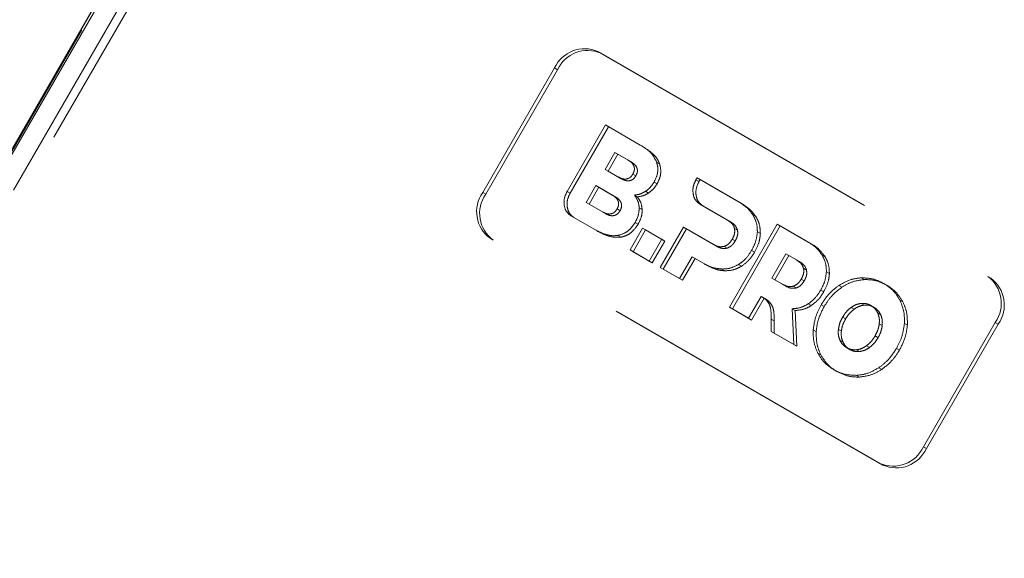
# Model space of a CAD drawing. Units: millimetres. Extents: x 0 to 210, y 0 to 297.
# Drawn here: x 159 to 163, y 158 to 160 of the extents above; entities that cross this region are included whole.
import ezdxf

# ---------------------------------------------------------------- set-up
doc = ezdxf.new("R2010")
doc.units = ezdxf.units.MM
doc.linetypes.add('HIDDEN', pattern=[1.905, 1.27, -0.635])

msp = doc.modelspace()

# ---------------------------------------------------------------- linework, layer by layer
at = {"color": 7, "linetype": 'Continuous', "lineweight": 25}
msp.add_line((159.45277, 160.60072), (157.59027, 157.37478), dxfattribs=at)
at = {"color": 7, "linetype": 'HIDDEN', "lineweight": 18}
for p, q in [((157.59424, 157.37248), (159.45674, 160.59843)), ((159.53174, 160.55512), (158.08174, 158.04364)), ((158.11192, 158.02622), (159.56192, 160.53769)), ((161.33536, 160.03351), (162.96171, 159.09464)), ((161.33536, 160.03351), (161.34786, 160.02629)), ((161.34786, 160.02629), (162.97421, 159.08743)), ((160.85429, 159.44522), (161.15429, 159.96484)), ((161.16679, 159.95762), (161.15429, 159.96484)), ((160.86679, 159.43801), (161.16679, 159.95762)), ((161.20615, 159.44944), (161.36637, 159.72694)), ((161.37887, 159.71972), (161.21865, 159.44222)), ((161.36637, 159.72694), (161.51103, 159.64343)), ((161.37887, 159.71972), (161.36637, 159.72694)), ((161.52353, 159.63621), (161.37887, 159.71972)), ((161.52353, 159.63621), (161.51103, 159.64343)), ((161.36514, 159.5419), (161.40573, 159.6122)), ((161.41823, 159.60498), (161.37764, 159.53468)), ((161.41823, 159.60498), (161.40573, 159.6122)), ((161.40573, 159.6122), (161.46067, 159.58048)), ((161.47317, 159.57326), (161.41823, 159.60498)), ((161.47317, 159.57326), (161.46067, 159.58048)), ((161.59243, 159.5652), (161.57993, 159.57242)), ((161.42008, 159.51018), (161.36514, 159.5419)), ((161.37764, 159.53468), (161.36514, 159.5419)), ((161.37764, 159.53468), (161.43258, 159.50296)), ((161.49343, 159.51503), (161.48093, 159.52225)), ((161.28548, 159.40411), (161.32606, 159.47441)), ((161.33856, 159.46719), (161.32606, 159.47441)), ((161.32606, 159.47441), (161.39471, 159.43478)), ((161.43258, 159.50296), (161.42008, 159.51018)), ((161.58196, 159.48174), (161.56946, 159.48896)), ((161.74379, 159.49809), (161.74856, 159.50631)), ((161.75629, 159.49088), (161.74379, 159.49809)), ((161.74856, 159.50631), (161.92469, 159.40464)), ((161.76106, 159.49909), (161.74856, 159.50631)), ((161.76106, 159.49909), (161.75629, 159.49088)), ((161.93719, 159.39742), (161.76106, 159.49909)), ((160.85429, 159.44522), (160.86679, 159.43801)), ((161.21865, 159.44222), (161.20615, 159.44944)), ((161.33856, 159.46719), (161.29798, 159.39689)), ((161.40721, 159.42756), (161.33856, 159.46719)), ((161.40721, 159.42756), (161.39471, 159.43478)), ((161.49994, 159.42739), (161.48744, 159.43461)), ((161.54649, 159.44316), (161.53399, 159.45038)), ((161.35413, 159.36448), (161.28548, 159.40411)), ((161.29798, 159.39689), (161.28548, 159.40411)), ((161.29798, 159.39689), (161.36663, 159.35726)), ((161.87527, 159.33024), (161.76027, 159.39671)), ((161.77277, 159.38949), (161.76027, 159.39671)), ((161.77277, 159.38949), (161.88777, 159.32302)), ((161.93719, 159.39742), (161.92469, 159.40464)), ((161.23513, 159.34083), (161.22263, 159.34805)), ((161.31911, 159.29235), (161.22263, 159.34805)), ((161.36663, 159.35726), (161.35413, 159.36448)), ((161.42747, 159.36933), (161.41497, 159.37654)), ((161.51981, 159.3741), (161.50731, 159.38132)), ((161.99486, 159.34334), (161.98236, 159.35056)), ((161.23513, 159.34083), (161.33161, 159.28514)), ((161.50283, 159.31297), (161.49033, 159.32019)), ((161.88777, 159.32302), (161.87527, 159.33024)), ((161.88344, 158.96659), (162.08344, 159.313)), ((162.08344, 159.313), (162.21274, 159.23835)), ((162.09594, 159.30578), (162.08344, 159.313)), ((161.33161, 159.28514), (161.31911, 159.29235)), ((161.43175, 159.2589), (161.41925, 159.26612)), ((161.46942, 159.20559), (161.52171, 159.29615)), ((161.53421, 159.28893), (161.48192, 159.19837)), ((161.52171, 159.29615), (161.60172, 159.24996)), ((161.53421, 159.28893), (161.52171, 159.29615)), ((161.61422, 159.24274), (161.53421, 159.28893)), ((161.59539, 159.13287), (161.69224, 159.30063)), ((161.70474, 159.29342), (161.60789, 159.12565)), ((161.69224, 159.30063), (161.8167, 159.22879)), ((161.70474, 159.29342), (161.69224, 159.30063)), ((161.8292, 159.22157), (161.70474, 159.29342)), ((162.09594, 159.30578), (161.89594, 158.95937)), ((161.91723, 159.28819), (161.90473, 159.29541)), ((162.01279, 159.27361), (162.00029, 159.28083)), ((162.22524, 159.23113), (162.09594, 159.30578)), ((162.51171, 158.31522), (160.88536, 159.25409)), ((160.89786, 159.24687), (160.88536, 159.25409)), ((162.52421, 158.308), (160.89786, 159.24687)), ((161.60172, 159.24996), (161.54943, 159.1594)), ((161.56193, 159.15218), (161.61422, 159.24274)), ((161.61422, 159.24274), (161.60172, 159.24996)), ((161.8292, 159.22157), (161.8167, 159.22879)), ((161.90804, 159.24336), (161.89554, 159.25058)), ((162.22524, 159.23113), (162.21274, 159.23835)), ((161.48192, 159.19837), (161.46942, 159.20559)), ((161.54943, 159.1594), (161.46942, 159.20559)), ((161.48192, 159.19837), (161.56193, 159.15218)), ((161.87395, 159.21322), (161.86145, 159.22044)), ((161.98886, 159.1967), (161.97636, 159.20392)), ((162.0603, 159.08816), (162.11887, 159.18962)), ((162.13137, 159.1824), (162.11887, 159.18962)), ((162.11887, 159.18962), (162.16332, 159.16396)), ((162.28291, 159.17706), (162.27041, 159.18428)), ((161.56193, 159.15218), (161.54943, 159.1594)), ((161.72768, 159.17725), (161.67539, 159.08668)), ((161.68789, 159.07946), (161.74018, 159.17003)), ((161.74018, 159.17003), (161.72768, 159.17725)), ((161.77698, 159.14879), (161.72768, 159.17725)), ((161.74018, 159.17003), (161.78948, 159.14158)), ((161.78948, 159.14158), (161.77698, 159.14879)), ((161.93436, 159.13777), (161.92186, 159.14499)), ((162.13137, 159.1824), (162.0728, 159.08094)), ((162.17582, 159.15674), (162.13137, 159.1824)), ((162.17582, 159.15674), (162.16332, 159.16396)), ((161.60789, 159.12565), (161.59539, 159.13287)), ((161.67539, 159.08668), (161.59539, 159.13287)), ((161.60789, 159.12565), (161.68789, 159.07946)), ((161.86515, 159.11867), (161.85265, 159.12589)), ((162.20528, 159.12192), (162.19278, 159.12913)), ((162.30083, 159.10733), (162.28833, 159.11455)), ((161.68789, 159.07946), (161.67539, 159.08668)), ((162.10475, 159.0625), (162.0603, 159.08816)), ((162.0728, 159.08094), (162.0603, 159.08816)), ((162.0728, 159.08094), (162.11725, 159.05528)), ((162.11725, 159.05528), (162.10475, 159.0625)), ((162.19609, 159.07707), (162.18359, 159.08429)), ((162.44597, 159.08193), (162.43347, 159.08915)), ((162.54001, 159.05865), (162.52751, 159.06587)), ((162.97421, 159.08743), (162.96171, 159.09464)), ((162.16199, 159.04694), (162.14949, 159.05416)), ((162.27691, 159.03042), (162.26441, 159.03764)), ((162.35267, 159.05002), (162.34017, 159.05724)), ((162.01597, 159.01139), (161.96344, 158.9204)), ((161.97594, 158.91318), (162.02847, 159.00417)), ((162.02847, 159.00417), (162.01597, 159.01139)), ((162.03448, 159.00125), (162.02198, 159.00847)), ((162.05044, 158.98882), (162.03794, 158.99603)), ((162.22471, 158.97313), (162.21221, 158.98034)), ((162.44597, 158.97526), (162.43347, 158.98248)), ((162.6072, 158.98886), (162.5947, 158.99607)), ((161.89594, 158.95937), (161.88344, 158.96659)), ((161.96344, 158.9204), (161.88344, 158.96659)), ((161.89594, 158.95937), (161.97594, 158.91318)), ((162.1584, 158.95301), (162.1459, 158.96022)), ((162.1459, 158.96022), (162.15262, 158.81119)), ((162.16512, 158.80397), (162.1584, 158.95301)), ((162.27883, 158.96926), (162.26633, 158.97647)), ((162.4037, 158.95837), (162.3912, 158.96559)), ((162.48673, 158.96637), (162.47423, 158.97358)), ((162.51482, 158.93551), (162.50232, 158.94273)), ((161.97594, 158.91318), (161.96344, 158.9204)), ((162.05839, 158.86558), (162.05805, 158.9168)), ((162.07055, 158.90958), (162.05805, 158.9168)), ((162.07055, 158.90958), (162.07089, 158.85837)), ((162.36823, 158.91765), (162.35573, 158.92486)), ((162.52134, 158.89046), (162.50884, 158.89768)), ((162.62623, 158.8921), (162.61373, 158.89932)), ((162.99277, 158.90351), (162.69277, 158.38389)), ((163.00527, 158.89629), (162.70527, 158.37668)), ((162.99277, 158.90351), (163.00527, 158.89629)), ((162.07089, 158.85837), (162.05839, 158.86558)), ((162.15262, 158.81119), (162.05839, 158.86558)), ((162.07089, 158.85837), (162.16512, 158.80397)), ((162.24581, 158.86493), (162.23331, 158.87215)), ((162.35069, 158.86657), (162.33819, 158.87379)), ((162.35721, 158.82153), (162.34471, 158.82875)), ((162.5038, 158.83939), (162.4913, 158.8466)), ((162.16512, 158.80397), (162.15262, 158.81119)), ((162.26483, 158.76818), (162.25233, 158.77539)), ((162.38529, 158.79067), (162.37279, 158.79789)), ((162.42607, 158.78178), (162.41357, 158.789)), ((162.46833, 158.79866), (162.45583, 158.80588)), ((162.59319, 158.78778), (162.58069, 158.795)), ((162.33201, 158.69838), (162.31951, 158.7056)), ((162.51936, 158.70701), (162.50686, 158.71423)), ((162.42606, 158.6751), (162.41356, 158.68232)), ((162.70527, 158.37668), (162.69277, 158.38389)), ((162.51171, 158.31522), (162.52421, 158.308))]:
    msp.add_line(p, q, dxfattribs=at)
at = {"color": 8, "linetype": 'Continuous', "lineweight": 18}
msp.add_line((159.46192, 160.59544), (157.59942, 157.3695), dxfattribs=at)
at = {"color": 7, "linetype": 'HIDDEN', "lineweight": 18}
for centre, radius, start, end in [((161.27987, 159.90677), 0.13836, 66.35693, 155.1837), ((161.29237, 159.89955), 0.13836, 66.35693, 155.1837), ((160.96736, 159.36551), 0.13834, 144.81491, 233.64876), ((160.97986, 159.35829), 0.13834, 144.81491, 233.64876), ((162.87971, 158.98322), 0.13834, 324.81491, 53.64876), ((162.89221, 158.97601), 0.13834, 324.81491, 53.64876), ((162.56719, 158.44196), 0.13836, 246.35693, 335.1837), ((162.57969, 158.43475), 0.13836, 246.35693, 335.1837)]:
    msp.add_arc(centre, radius, start, end, dxfattribs=at)
for points, knots in [([(161.51103, 159.64343), (161.52877, 159.63271), (161.55751, 159.61535), (161.57372, 159.5843), (161.57993, 159.57242)], [0, 0, 0, 0, 0.6173761, 1, 1, 1, 1]), ([(161.59243, 159.5652), (161.58902, 159.57277), (161.58177, 159.58886), (161.55876, 159.61376), (161.53744, 159.62735), (161.52353, 159.63621)], [0, 0, 0, 0, 0.23574526, 0.50118521, 1, 1, 1, 1]), ([(161.46067, 159.58048), (161.46513, 159.57763), (161.47328, 159.57244), (161.48235, 159.56219), (161.48752, 159.55036), (161.48765, 159.53607), (161.48322, 159.52696), (161.48093, 159.52225)], [0, 0, 0, 0, 0.24607252, 0.44891912, 0.61989396, 0.80353528, 1, 1, 1, 1]), ([(161.49343, 159.51503), (161.49543, 159.51903), (161.49927, 159.52673), (161.50044, 159.53939), (161.49686, 159.55194), (161.48759, 159.56394), (161.47833, 159.56993), (161.47317, 159.57326)], [0, 0, 0, 0, 0.1685269, 0.3243425, 0.4877171, 0.7150483, 1, 1, 1, 1]), ([(161.57993, 159.57242), (161.58195, 159.56487), (161.58589, 159.5502), (161.5844, 159.52075), (161.57516, 159.50109), (161.56946, 159.48896)], [0, 0, 0, 0, 0.2886028, 0.5612539, 1, 1, 1, 1]), ([(161.58196, 159.48174), (161.58585, 159.48942), (161.59345, 159.50444), (161.59954, 159.53404), (161.59515, 159.55328), (161.59243, 159.5652)], [0, 0, 0, 0, 0.2848048, 0.5567823, 1, 1, 1, 1]), ([(161.48093, 159.52225), (161.47843, 159.51846), (161.47364, 159.51119), (161.46319, 159.5037), (161.45047, 159.50041), (161.43538, 159.50235), (161.42555, 159.50738), (161.42008, 159.51018)], [0, 0, 0, 0, 0.1700557, 0.3267279, 0.4901238, 0.716571, 1, 1, 1, 1]), ([(161.43258, 159.50296), (161.43728, 159.50052), (161.44586, 159.49607), (161.45932, 159.49339), (161.47222, 159.49493), (161.48473, 159.50213), (161.49046, 159.51063), (161.49343, 159.51503)], [0, 0, 0, 0, 0.2447453, 0.4466901, 0.6174026, 0.8017922, 1, 1, 1, 1]), ([(161.56946, 159.48896), (161.56384, 159.48034), (161.55396, 159.46518), (161.54001, 159.45484), (161.53399, 159.45038)], [0, 0, 0, 0, 0.5684028, 1, 1, 1, 1]), ([(161.54649, 159.44316), (161.5541, 159.449), (161.56795, 159.45964), (161.57761, 159.47487), (161.58196, 159.48174)], [0, 0, 0, 0, 0.5492363, 1, 1, 1, 1]), ([(161.76027, 159.39671), (161.75259, 159.40302), (161.73752, 159.4154), (161.73031, 159.4448), (161.73226, 159.47341), (161.73994, 159.48985), (161.74379, 159.49809)], [0, 0, 0, 0, 0.2879536, 0.5649258, 0.7816436, 1, 1, 1, 1]), ([(161.75629, 159.49088), (161.75164, 159.48027), (161.74235, 159.45911), (161.74418, 159.42824), (161.75435, 159.40356), (161.76655, 159.39424), (161.77277, 159.38949)], [0, 0, 0, 0, 0.2765435, 0.5518969, 0.771469, 1, 1, 1, 1]), ([(161.22263, 159.34805), (161.21495, 159.35436), (161.19989, 159.36674), (161.19267, 159.39614), (161.19462, 159.42476), (161.2023, 159.44119), (161.20615, 159.44944)], [0, 0, 0, 0, 0.287941, 0.5649183, 0.7816413, 1, 1, 1, 1]), ([(161.21865, 159.44222), (161.214, 159.43162), (161.20471, 159.41046), (161.20655, 159.37958), (161.21672, 159.3549), (161.22891, 159.34558), (161.23513, 159.34083)], [0, 0, 0, 0, 0.2765469, 0.5519076, 0.771481, 1, 1, 1, 1]), ([(161.39471, 159.43478), (161.39918, 159.43193), (161.40732, 159.42674), (161.41639, 159.41648), (161.42156, 159.40466), (161.4217, 159.39037), (161.41727, 159.38125), (161.41497, 159.37654)], [0, 0, 0, 0, 0.2460725, 0.4489191, 0.619894, 0.8035353, 1, 1, 1, 1]), ([(161.53399, 159.45038), (161.52566, 159.44567), (161.51052, 159.43711), (161.4946, 159.43538), (161.48744, 159.43461)], [0, 0, 0, 0, 0.5497366, 1, 1, 1, 1]), ([(161.48744, 159.43461), (161.49346, 159.42564), (161.50391, 159.41008), (161.5063, 159.38988), (161.50731, 159.38132)], [0, 0, 0, 0, 0.5762355, 1, 1, 1, 1]), ([(161.49994, 159.42739), (161.50903, 159.42855), (161.52501, 159.4306), (161.54002, 159.43938), (161.54649, 159.44316)], [0, 0, 0, 0, 0.5689531, 1, 1, 1, 1]), ([(161.42747, 159.36933), (161.42947, 159.37333), (161.43332, 159.38102), (161.43448, 159.39369), (161.4309, 159.40623), (161.42164, 159.41824), (161.41237, 159.42423), (161.40721, 159.42756)], [0, 0, 0, 0, 0.16852691, 0.32434248, 0.48771706, 0.71504828, 1, 1, 1, 1]), ([(161.51981, 159.3741), (161.51826, 159.38496), (161.5154, 159.40505), (161.5048, 159.42036), (161.49994, 159.42739)], [0, 0, 0, 0, 0.54053066, 1, 1, 1, 1]), ([(161.92469, 159.40464), (161.93778, 159.39625), (161.96009, 159.38195), (161.97585, 159.35974), (161.98236, 159.35056)], [0, 0, 0, 0, 0.5863778, 1, 1, 1, 1]), ([(161.99486, 159.34334), (161.98625, 159.35498), (161.97008, 159.37684), (161.94767, 159.39086), (161.93719, 159.39742)], [0, 0, 0, 0, 0.53229671, 1, 1, 1, 1]), ([(161.41497, 159.37654), (161.41248, 159.37276), (161.40768, 159.36549), (161.39723, 159.358), (161.38451, 159.3547), (161.36942, 159.35665), (161.35959, 159.36168), (161.35413, 159.36448)], [0, 0, 0, 0, 0.17005612, 0.32672251, 0.49011396, 0.71656278, 1, 1, 1, 1]), ([(161.36663, 159.35726), (161.37133, 159.35482), (161.3799, 159.35037), (161.39336, 159.34769), (161.40626, 159.34922), (161.41878, 159.35642), (161.42451, 159.36492), (161.42747, 159.36933)], [0, 0, 0, 0, 0.2447526, 0.4467003, 0.6174101, 0.8017926, 1, 1, 1, 1]), ([(161.50731, 159.38132), (161.50658, 159.36986), (161.50522, 159.34875), (161.49501, 159.32915), (161.49033, 159.32019)], [0, 0, 0, 0, 0.5425758, 1, 1, 1, 1]), ([(161.50283, 159.31297), (161.50857, 159.32436), (161.51855, 159.3442), (161.51944, 159.36517), (161.51981, 159.3741)], [0, 0, 0, 0, 0.5741439, 1, 1, 1, 1]), ([(161.98236, 159.35056), (161.98849, 159.33853), (161.9992, 159.31746), (161.99996, 159.29182), (162.00029, 159.28083)], [0, 0, 0, 0, 0.5712609, 1, 1, 1, 1]), ([(161.49033, 159.32019), (161.48509, 159.31231), (161.47486, 159.29696), (161.4507, 159.27601), (161.43107, 159.26984), (161.41925, 159.26612)], [0, 0, 0, 0, 0.2955317, 0.5758937, 1, 1, 1, 1]), ([(161.43175, 159.2589), (161.43923, 159.26089), (161.45433, 159.26491), (161.48057, 159.28181), (161.49429, 159.30101), (161.50283, 159.31297)], [0, 0, 0, 0, 0.2698891, 0.5449248, 1, 1, 1, 1]), ([(161.90473, 159.29541), (161.90349, 159.29921), (161.90088, 159.30719), (161.89121, 159.31971), (161.88155, 159.32609), (161.87527, 159.33024)], [0, 0, 0, 0, 0.2417729, 0.5073081, 1, 1, 1, 1]), ([(161.88777, 159.32302), (161.89579, 159.31791), (161.90891, 159.30955), (161.9149, 159.29418), (161.91723, 159.28819)], [0, 0, 0, 0, 0.6106606, 1, 1, 1, 1]), ([(162.01279, 159.27361), (162.0121, 159.2876), (162.01086, 159.3132), (161.99985, 159.33393), (161.99486, 159.34334)], [0, 0, 0, 0, 0.5462475, 1, 1, 1, 1]), ([(161.41925, 159.26612), (161.41064, 159.2654), (161.3923, 159.26385), (161.35785, 159.27209), (161.33441, 159.28435), (161.31911, 159.29235)], [0, 0, 0, 0, 0.2353243, 0.5010366, 1, 1, 1, 1]), ([(161.33161, 159.28514), (161.35057, 159.27462), (161.38127, 159.25759), (161.41779, 159.25854), (161.43175, 159.2589)], [0, 0, 0, 0, 0.6176819, 1, 1, 1, 1]), ([(161.89554, 159.25058), (161.89782, 159.25494), (161.90218, 159.26325), (161.90662, 159.27882), (161.90544, 159.28919), (161.90473, 159.29541)], [0, 0, 0, 0, 0.3058599, 0.5833631, 1, 1, 1, 1]), ([(161.91723, 159.28819), (161.91784, 159.2843), (161.91907, 159.2765), (161.91674, 159.26076), (161.91142, 159.25011), (161.90804, 159.24336)], [0, 0, 0, 0, 0.2663847, 0.5345788, 1, 1, 1, 1]), ([(162.00029, 159.28083), (161.99851, 159.26637), (161.99524, 159.23973), (161.98229, 159.21516), (161.97636, 159.20392)], [0, 0, 0, 0, 0.5424932, 1, 1, 1, 1]), ([(161.98886, 159.1967), (161.99616, 159.21098), (162.00887, 159.2358), (162.01162, 159.26233), (162.01279, 159.27361)], [0, 0, 0, 0, 0.574993, 1, 1, 1, 1]), ([(161.8167, 159.22879), (161.82511, 159.22439), (161.83886, 159.2172), (161.85513, 159.21953), (161.86145, 159.22044)], [0, 0, 0, 0, 0.6116279, 1, 1, 1, 1]), ([(161.86145, 159.22044), (161.8651, 159.22181), (161.87242, 159.22457), (161.88486, 159.23438), (161.89139, 159.24429), (161.89554, 159.25058)], [0, 0, 0, 0, 0.2655052, 0.5332592, 1, 1, 1, 1]), ([(161.90804, 159.24336), (161.90541, 159.23921), (161.9004, 159.2313), (161.88918, 159.21972), (161.87966, 159.21566), (161.87395, 159.21322)], [0, 0, 0, 0, 0.3070593, 0.5846216, 1, 1, 1, 1]), ([(162.21274, 159.23835), (162.22582, 159.22996), (162.24814, 159.21566), (162.2639, 159.19346), (162.27041, 159.18428)], [0, 0, 0, 0, 0.586316, 1, 1, 1, 1]), ([(162.28291, 159.17706), (162.2743, 159.18869), (162.25813, 159.21055), (162.23572, 159.22458), (162.22524, 159.23113)], [0, 0, 0, 0, 0.5323587, 1, 1, 1, 1]), ([(161.87395, 159.21322), (161.87005, 159.21244), (161.86187, 159.2108), (161.84626, 159.21302), (161.83592, 159.2182), (161.8292, 159.22157)], [0, 0, 0, 0, 0.2409072, 0.5064103, 1, 1, 1, 1]), ([(161.97636, 159.20392), (161.96767, 159.19048), (161.95258, 159.16712), (161.93101, 159.15158), (161.92186, 159.14499)], [0, 0, 0, 0, 0.5758616, 1, 1, 1, 1]), ([(161.93436, 159.13777), (161.94595, 159.14647), (161.96735, 159.16252), (161.9821, 159.18596), (161.98886, 159.1967)], [0, 0, 0, 0, 0.54158155, 1, 1, 1, 1]), ([(162.27041, 159.18428), (162.27654, 159.17224), (162.28726, 159.15118), (162.28801, 159.12554), (162.28833, 159.11455)], [0, 0, 0, 0, 0.5712157, 1, 1, 1, 1]), ([(161.85265, 159.12589), (161.83827, 159.12753), (161.81125, 159.1306), (161.7879, 159.143), (161.77698, 159.14879)], [0, 0, 0, 0, 0.5323017, 1, 1, 1, 1]), ([(161.92186, 159.14499), (161.90944, 159.13866), (161.88668, 159.12707), (161.86328, 159.12626), (161.85265, 159.12589)], [0, 0, 0, 0, 0.5455189, 1, 1, 1, 1]), ([(162.16332, 159.16396), (162.17134, 159.15885), (162.18446, 159.15049), (162.19045, 159.13512), (162.19278, 159.12913)], [0, 0, 0, 0, 0.6107358, 1, 1, 1, 1]), ([(162.20528, 159.12192), (162.20404, 159.12572), (162.20143, 159.13369), (162.19176, 159.14621), (162.1821, 159.15259), (162.17582, 159.15674)], [0, 0, 0, 0, 0.2416919, 0.5072529, 1, 1, 1, 1]), ([(162.30083, 159.10733), (162.30015, 159.12132), (162.29891, 159.14692), (162.28791, 159.16765), (162.28291, 159.17706)], [0, 0, 0, 0, 0.5462899, 1, 1, 1, 1]), ([(161.78948, 159.14158), (161.80328, 159.13444), (161.82683, 159.12226), (161.85394, 159.11972), (161.86515, 159.11867)], [0, 0, 0, 0, 0.5863696, 1, 1, 1, 1]), ([(161.86515, 159.11867), (161.87861, 159.11937), (161.90216, 159.12058), (161.92471, 159.13262), (161.93436, 159.13777)], [0, 0, 0, 0, 0.5720152, 1, 1, 1, 1]), ([(162.19278, 159.12913), (162.19339, 159.12524), (162.19461, 159.11744), (162.1923, 159.10169), (162.18697, 159.09104), (162.18359, 159.08429)], [0, 0, 0, 0, 0.2664701, 0.5346605, 1, 1, 1, 1]), ([(162.19609, 159.07707), (162.19838, 159.08143), (162.20273, 159.08974), (162.20717, 159.10532), (162.20599, 159.11569), (162.20528, 159.12192)], [0, 0, 0, 0, 0.3058078, 0.5832693, 1, 1, 1, 1]), ([(162.28833, 159.11455), (162.28656, 159.10009), (162.28329, 159.07344), (162.27033, 159.04887), (162.26441, 159.03764)], [0, 0, 0, 0, 0.54252338, 1, 1, 1, 1]), ([(162.27691, 159.03042), (162.28421, 159.04469), (162.29692, 159.06951), (162.29966, 159.09605), (162.30083, 159.10733)], [0, 0, 0, 0, 0.5749578, 1, 1, 1, 1]), ([(162.14949, 159.05416), (162.1456, 159.05338), (162.13742, 159.05173), (162.12181, 159.05395), (162.11147, 159.05913), (162.10475, 159.0625)], [0, 0, 0, 0, 0.240859, 0.50638, 1, 1, 1, 1]), ([(162.18359, 159.08429), (162.18096, 159.08014), (162.17595, 159.07223), (162.16473, 159.06065), (162.1552, 159.05659), (162.14949, 159.05416)], [0, 0, 0, 0, 0.30699442, 0.58455918, 1, 1, 1, 1]), ([(162.16199, 159.04694), (162.16564, 159.04831), (162.17297, 159.05107), (162.18541, 159.06088), (162.19194, 159.07078), (162.19609, 159.07707)], [0, 0, 0, 0, 0.26554933, 0.5333313, 1, 1, 1, 1]), ([(162.34017, 159.05724), (162.35701, 159.06678), (162.38736, 159.08399), (162.41927, 159.08756), (162.43347, 159.08915)], [0, 0, 0, 0, 0.5548449, 1, 1, 1, 1]), ([(162.44597, 159.08193), (162.42793, 159.0796), (162.39588, 159.07545), (162.36581, 159.05775), (162.35267, 159.05002)], [0, 0, 0, 0, 0.5629691, 1, 1, 1, 1]), ([(162.43347, 159.08915), (162.45186, 159.08849), (162.48555, 159.08728), (162.51441, 159.07255), (162.52751, 159.06587)], [0, 0, 0, 0, 0.5459712, 1, 1, 1, 1]), ([(162.54001, 159.05865), (162.52331, 159.06684), (162.49413, 159.08115), (162.4604, 159.0817), (162.44597, 159.08193)], [0, 0, 0, 0, 0.5722255, 1, 1, 1, 1]), ([(162.52751, 159.06587), (162.54296, 159.0555), (162.56995, 159.03738), (162.58729, 159.00845), (162.5947, 158.99607)], [0, 0, 0, 0, 0.5722753, 1, 1, 1, 1]), ([(162.11725, 159.05528), (162.12566, 159.05088), (162.13941, 159.0437), (162.15568, 159.04603), (162.16199, 159.04694)], [0, 0, 0, 0, 0.6116742, 1, 1, 1, 1]), ([(162.26441, 159.03764), (162.25606, 159.02468), (162.24155, 159.00217), (162.22095, 158.98684), (162.21221, 158.98034)], [0, 0, 0, 0, 0.5758384, 1, 1, 1, 1]), ([(162.22471, 158.97313), (162.23578, 158.98168), (162.25622, 158.99748), (162.27041, 159.02007), (162.27691, 159.03042)], [0, 0, 0, 0, 0.5417826, 1, 1, 1, 1]), ([(162.26633, 158.97647), (162.27803, 158.99443), (162.29863, 159.02606), (162.32764, 159.04783), (162.34017, 159.05724)], [0, 0, 0, 0, 0.5676898, 1, 1, 1, 1]), ([(162.35267, 159.05002), (162.33683, 159.03771), (162.30803, 159.01534), (162.28789, 158.98356), (162.27883, 158.96926)], [0, 0, 0, 0, 0.5500348, 1, 1, 1, 1]), ([(162.6072, 158.98886), (162.59743, 159.00445), (162.57954, 159.03302), (162.55236, 159.05065), (162.54001, 159.05865)], [0, 0, 0, 0, 0.5459166, 1, 1, 1, 1]), ([(162.03794, 158.99603), (162.03385, 158.9998), (162.02718, 159.00594), (162.0191, 159.00987), (162.01597, 159.01139)], [0, 0, 0, 0, 0.6127788, 1, 1, 1, 1]), ([(162.02847, 159.00417), (162.03253, 159.0021), (162.04053, 158.99802), (162.04717, 158.99186), (162.05044, 158.98882)], [0, 0, 0, 0, 0.5064937, 1, 1, 1, 1]), ([(162.05805, 158.9168), (162.05796, 158.93229), (162.05783, 158.95456), (162.04992, 158.98163), (162.042, 158.99115), (162.03794, 158.99603)], [0, 0, 0, 0, 0.52627564, 0.75695687, 1, 1, 1, 1]), ([(162.05044, 158.98882), (162.0554, 158.98246), (162.06504, 158.97008), (162.07031, 158.94168), (162.07046, 158.9214), (162.07055, 158.90958)], [0, 0, 0, 0, 0.3061121, 0.595568, 1, 1, 1, 1]), ([(162.21221, 158.98034), (162.20035, 158.974), (162.17865, 158.96239), (162.15612, 158.9609), (162.1459, 158.96022)], [0, 0, 0, 0, 0.5465054, 1, 1, 1, 1]), ([(162.3912, 158.96559), (162.39888, 158.97045), (162.41248, 158.97907), (162.4271, 158.98144), (162.43347, 158.98248)], [0, 0, 0, 0, 0.5643802, 1, 1, 1, 1]), ([(162.43347, 158.98248), (162.44152, 158.98253), (162.45614, 158.98262), (162.46862, 158.97639), (162.47423, 158.97358)], [0, 0, 0, 0, 0.5505972, 1, 1, 1, 1]), ([(162.5947, 158.99607), (162.6017, 158.97928), (162.61413, 158.94945), (162.61385, 158.91457), (162.61373, 158.89932)], [0, 0, 0, 0, 0.5629083, 1, 1, 1, 1]), ([(162.62623, 158.8921), (162.62607, 158.91146), (162.62579, 158.94634), (162.61293, 158.97576), (162.6072, 158.98886)], [0, 0, 0, 0, 0.554903, 1, 1, 1, 1]), ([(162.1584, 158.95301), (162.17134, 158.95408), (162.194, 158.95596), (162.21549, 158.96797), (162.22471, 158.97313)], [0, 0, 0, 0, 0.5711231, 1, 1, 1, 1]), ([(162.23331, 158.87215), (162.23605, 158.89202), (162.24102, 158.92815), (162.25848, 158.96148), (162.26633, 158.97647)], [0, 0, 0, 0, 0.5499953, 1, 1, 1, 1]), ([(162.27883, 158.96926), (162.26913, 158.95015), (162.25204, 158.91649), (162.24769, 158.88049), (162.24581, 158.86493)], [0, 0, 0, 0, 0.5677319, 1, 1, 1, 1]), ([(162.35573, 158.92486), (162.36146, 158.93385), (162.37142, 158.94947), (162.38531, 158.96079), (162.3912, 158.96559)], [0, 0, 0, 0, 0.5755496, 1, 1, 1, 1]), ([(162.4037, 158.95837), (162.39623, 158.95208), (162.38247, 158.94049), (162.3727, 158.92482), (162.36823, 158.91765)], [0, 0, 0, 0, 0.5425445, 1, 1, 1, 1]), ([(162.44597, 158.97526), (162.43785, 158.97378), (162.42318, 158.9711), (162.40971, 158.9623), (162.4037, 158.95837)], [0, 0, 0, 0, 0.5533702, 1, 1, 1, 1]), ([(162.48673, 158.96637), (162.47956, 158.96979), (162.46692, 158.97581), (162.4523, 158.97543), (162.44597, 158.97526)], [0, 0, 0, 0, 0.5673125, 1, 1, 1, 1]), ([(162.47423, 158.97358), (162.48078, 158.96908), (162.49232, 158.96115), (162.4993, 158.94829), (162.50232, 158.94273)], [0, 0, 0, 0, 0.5672228, 1, 1, 1, 1]), ([(162.51482, 158.93551), (162.51084, 158.94251), (162.50361, 158.95521), (162.49196, 158.96291), (162.48673, 158.96637)], [0, 0, 0, 0, 0.5506864, 1, 1, 1, 1]), ([(162.50232, 158.94273), (162.5051, 158.93496), (162.51011, 158.92092), (162.50923, 158.90486), (162.50884, 158.89768)], [0, 0, 0, 0, 0.5533092, 1, 1, 1, 1]), ([(162.33819, 158.87379), (162.33991, 158.8834), (162.34307, 158.90111), (162.35176, 158.91741), (162.35573, 158.92486)], [0, 0, 0, 0, 0.5425378, 1, 1, 1, 1]), ([(162.36823, 158.91765), (162.36331, 158.90819), (162.35477, 158.89175), (162.35191, 158.87407), (162.35069, 158.86657)], [0, 0, 0, 0, 0.5755429, 1, 1, 1, 1]), ([(162.50884, 158.89768), (162.50712, 158.88807), (162.50396, 158.87035), (162.49527, 158.85406), (162.4913, 158.8466)], [0, 0, 0, 0, 0.5425392, 1, 1, 1, 1]), ([(162.52134, 158.89046), (162.5217, 158.89954), (162.52236, 158.91563), (162.51711, 158.92948), (162.51482, 158.93551)], [0, 0, 0, 0, 0.5644509, 1, 1, 1, 1]), ([(162.61373, 158.89932), (162.61098, 158.87945), (162.606, 158.84332), (162.58855, 158.80999), (162.58069, 158.795)], [0, 0, 0, 0, 0.5500145, 1, 1, 1, 1]), ([(162.25233, 158.77539), (162.24533, 158.79219), (162.23289, 158.82201), (162.23318, 158.8569), (162.23331, 158.87215)], [0, 0, 0, 0, 0.5629691, 1, 1, 1, 1]), ([(162.24581, 158.86493), (162.24596, 158.84557), (162.24623, 158.81069), (162.2591, 158.78127), (162.26483, 158.76818)], [0, 0, 0, 0, 0.5548449, 1, 1, 1, 1]), ([(162.34471, 158.82875), (162.34193, 158.83652), (162.33691, 158.85055), (162.3378, 158.86661), (162.33819, 158.87379)], [0, 0, 0, 0, 0.5533288, 1, 1, 1, 1]), ([(162.35069, 158.86657), (162.35032, 158.85749), (162.34967, 158.8414), (162.35492, 158.82756), (162.35721, 158.82153)], [0, 0, 0, 0, 0.564407, 1, 1, 1, 1]), ([(162.5038, 158.83939), (162.50872, 158.84885), (162.51726, 158.86528), (162.52012, 158.88296), (162.52134, 158.89046)], [0, 0, 0, 0, 0.5755583, 1, 1, 1, 1]), ([(162.59319, 158.78778), (162.60289, 158.80689), (162.61998, 158.84054), (162.62434, 158.87654), (162.62623, 158.8921)], [0, 0, 0, 0, 0.5677154, 1, 1, 1, 1]), ([(162.37279, 158.79789), (162.36624, 158.80239), (162.3547, 158.81032), (162.34773, 158.82318), (162.34471, 158.82875)], [0, 0, 0, 0, 0.567278, 1, 1, 1, 1]), ([(162.35721, 158.82153), (162.36119, 158.81453), (162.36842, 158.80182), (162.38006, 158.79413), (162.38529, 158.79067)], [0, 0, 0, 0, 0.550628, 1, 1, 1, 1]), ([(162.4913, 158.8466), (162.48556, 158.83762), (162.4756, 158.822), (162.46172, 158.81068), (162.45583, 158.80588)], [0, 0, 0, 0, 0.5755517, 1, 1, 1, 1]), ([(162.46833, 158.79866), (162.4758, 158.80495), (162.48956, 158.81654), (162.49933, 158.83222), (162.5038, 158.83939)], [0, 0, 0, 0, 0.5425324, 1, 1, 1, 1]), ([(162.31951, 158.7056), (162.30407, 158.71597), (162.27708, 158.73409), (162.25974, 158.76302), (162.25233, 158.77539)], [0, 0, 0, 0, 0.5722295, 1, 1, 1, 1]), ([(162.41357, 158.789), (162.40551, 158.78895), (162.39089, 158.78885), (162.3784, 158.79509), (162.37279, 158.79789)], [0, 0, 0, 0, 0.5507173, 1, 1, 1, 1]), ([(162.38529, 158.79067), (162.39247, 158.78725), (162.40511, 158.78122), (162.41974, 158.78161), (162.42607, 158.78178)], [0, 0, 0, 0, 0.5671882, 1, 1, 1, 1]), ([(162.45583, 158.80588), (162.44815, 158.80102), (162.43455, 158.79241), (162.41993, 158.79003), (162.41357, 158.789)], [0, 0, 0, 0, 0.5644778, 1, 1, 1, 1]), ([(162.42607, 158.78178), (162.43418, 158.78326), (162.44885, 158.78593), (162.46231, 158.79473), (162.46833, 158.79866)], [0, 0, 0, 0, 0.5532677, 1, 1, 1, 1]), ([(162.58069, 158.795), (162.569, 158.77704), (162.54839, 158.74541), (162.5194, 158.72364), (162.50686, 158.71423)], [0, 0, 0, 0, 0.5677575, 1, 1, 1, 1]), ([(162.51936, 158.70701), (162.5352, 158.71932), (162.564, 158.7417), (162.58413, 158.77348), (162.59319, 158.78778)], [0, 0, 0, 0, 0.5499749, 1, 1, 1, 1]), ([(162.26483, 158.76818), (162.2746, 158.75258), (162.29249, 158.72402), (162.31967, 158.70639), (162.33201, 158.69838)], [0, 0, 0, 0, 0.5459687, 1, 1, 1, 1]), ([(162.41356, 158.68232), (162.39517, 158.68298), (162.36148, 158.68419), (162.33262, 158.69891), (162.31951, 158.7056)], [0, 0, 0, 0, 0.5459141, 1, 1, 1, 1]), ([(162.33201, 158.69838), (162.34871, 158.69019), (162.3779, 158.67588), (162.41163, 158.67533), (162.42606, 158.6751)], [0, 0, 0, 0, 0.5722793, 1, 1, 1, 1]), ([(162.50686, 158.71423), (162.49002, 158.70468), (162.45967, 158.68748), (162.42776, 158.68391), (162.41356, 158.68232)], [0, 0, 0, 0, 0.554903, 1, 1, 1, 1]), ([(162.42606, 158.6751), (162.4441, 158.67744), (162.47615, 158.68159), (162.50622, 158.69928), (162.51936, 158.70701)], [0, 0, 0, 0, 0.5629083, 1, 1, 1, 1])]:
    msp.add_open_spline(points, degree=3, knots=knots, dxfattribs=at)

doc.saveas('drawing.dxf')
